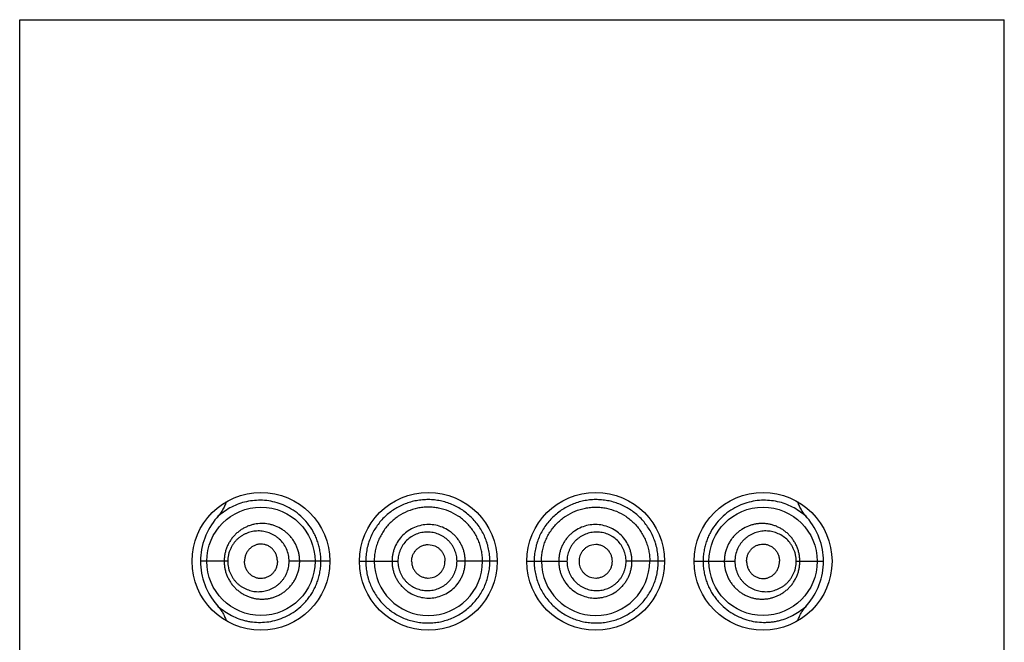
# Model space of a CAD drawing. Units: inches. Extents: x 0 to 11, y 0 to 8.5.
# Drawn here: x 6.4 to 6.6, y 6.8 to 6.9 of the extents above; entities that cross this region are included whole.
import ezdxf

# ---------------------------------------------------------------- set-up
doc = ezdxf.new("R2010")
doc.units = ezdxf.units.IN
doc.header["$LTSCALE"] = 0.605
doc.header["$MEASUREMENT"] = 0
doc.layers.get('0').update_dxf_attribs({"linetype": 'CONTINUOUS'})

msp = doc.modelspace()

# ---------------------------------------------------------------- linework, layer by layer
at = {"color": 7, "linetype": 'CONTINUOUS'}
for p, q in [((6.4314766533, 5.3859658324), (6.4314766533, 6.8734658324)), ((6.4314766533, 6.8734658324), (6.6064766533, 6.8734658324)), ((6.6064766533, 5.3859658324), (6.6064766533, 6.8734658324)), ((6.5040969408, 6.7801906132), (6.5047839117, 6.7801074527)), ((6.5338563658, 6.7801906132), (6.5331693949, 6.7801074527)), ((6.4684533163, 6.7772158324), (6.4636173923, 6.7772158324)), ((6.4866016533, 6.7772157487), (6.4793568746, 6.7772158324)), ((6.4918516533, 6.7772158324), (6.4987005207, 6.7772158324)), ((6.5163516533, 6.7772158323), (6.5092023561, 6.7772158324)), ((6.5216016533, 6.777215847), (6.5229076258, 6.7772158326)), ((6.5229076258, 6.7772158324), (6.5287509506, 6.7772158324)), ((6.5461016533, 6.7772158318), (6.539252786, 6.7772158324)), ((6.5513516533, 6.7772158775), (6.5529398333, 6.7772158324)), ((6.5529398334, 6.7772158324), (6.558596432, 6.7772158324)), ((6.5694999904, 6.7772158324), (6.5743359143, 6.7772158324)), ((6.5040969408, 6.7742410515), (6.5047839117, 6.7743242121)), ((6.5331693949, 6.7743242121), (6.5338563658, 6.7742410515))]:
    msp.add_line(p, q, dxfattribs=at)
for centre, radius in [((6.4743516533, 6.7772158324), 0.01225), ((6.5041016533, 6.7772158324), 0.01225), ((6.5338516533, 6.7772158324), 0.01225), ((6.5636016533, 6.7772158324), 0.01225), ((6.474351652, 6.7772157729), 0.0096249235), ((6.5636016546, 6.7772157729), 0.0096249235)]:
    msp.add_circle(centre, radius, dxfattribs=at)
for centre, radius, start, end in [((6.4754683412, 6.7772099572), 0.0118512183, 139.0847256982, 179.9715954073), ((6.5624853768, 6.7772100696), 0.0118507992, 0.0278621223, 40.9076577856), ((6.4754690862, 6.777221691), 0.011851886, 180.0283230329, 220.8927320211), ((6.5041191425, 6.7772164223), 0.009625138, 180.0035117501, 359.9964882576), ((6.5338341642, 6.7772164223), 0.009625138, 180.0035117402, 359.9964882521), ((6.5624842903, 6.7772216752), 0.0118518154, 319.1085558846, 359.9717535828)]:
    msp.add_arc(centre, radius, start, end, dxfattribs=at)
for points, knots in [([(6.4850134733, 6.7772158324), (6.4850134556, 6.7775284786), (6.4849862851, 6.7781534473), (6.4848646435, 6.7790819323), (6.4846640247, 6.7799926655), (6.4843876578, 6.7808772098), (6.4840398184, 6.7817280088), (6.4834914711, 6.7828008864), (6.4826585084, 6.784026532), (6.4814637617, 6.78528701), (6.4801315652, 6.7863113806), (6.478710791, 6.7870961751), (6.4772422496, 6.7876472648), (6.475758569, 6.7879765619), (6.4742846187, 6.7880968993), (6.4728392951, 6.7880221056), (6.4714367545, 6.7877628611), (6.4700886087, 6.7873269034), (6.4688047032, 6.7867188672), (6.4675959297, 6.7859389434), (6.4668598543, 6.7853110507), (6.4665109957, 6.78497031)], [0, 0, 0, 0, 0.0368104672, 0.0735428714, 0.1101211264, 0.1464709716, 0.1825212057, 0.2182054813, 0.2881946481, 0.3561410365, 0.4218440184, 0.4852703261, 0.5465475887, 0.6058932866, 0.6636356816, 0.7201385875, 0.7757991853, 0.8310908243, 0.8864966797, 0.9425843765, 1, 1, 1, 1]), ([(6.4681459022, 6.7877776103), (6.46811697, 6.7876441971), (6.4680412863, 6.7873810411), (6.4678879743, 6.7870006696), (6.4677043587, 6.7866340523), (6.4674972499, 6.7862803134), (6.467271521, 6.7859382179), (6.4669505006, 6.7854961231), (6.4666910977, 6.7851785336), (6.4665123919, 6.7849720239)], [0, 0, 0, 0, 0.1249678791, 0.2499592812, 0.3749640181, 0.4999743348, 0.624987625, 0.750001571, 1, 1, 1, 1]), ([(6.5150456809, 6.7772158324), (6.5150456772, 6.7775812855), (6.5150103123, 6.7783127737), (6.5148711099, 6.7792174887), (6.5147060167, 6.7799298681), (6.5145060833, 6.7806332401), (6.5141911381, 6.7814926176), (6.513710544, 6.7824798218), (6.5131336874, 6.7834137448), (6.5124671259, 6.7842853355), (6.5117174506, 6.7850856052), (6.5108921603, 6.785805888), (6.5100013594, 6.786440456), (6.5090547243, 6.7869837622), (6.5080619151, 6.7874302734), (6.5070332689, 6.787775492), (6.5059800306, 6.7880183827), (6.5049127695, 6.7881578228), (6.5038417019, 6.7881928271), (6.5027769901, 6.7881235527), (6.5017278937, 6.7879544358), (6.5007029701, 6.7876883444), (6.4997104466, 6.7873274633), (6.4987587233, 6.7868734565), (6.4978546183, 6.7863310739), (6.4970056011, 6.7857036553), (6.4962184785, 6.7849961215), (6.4954999441, 6.7842135401), (6.494857994, 6.7833604969), (6.4942994003, 6.7824437515), (6.4938296459, 6.7814713987), (6.4935205347, 6.7806218715), (6.4933229927, 6.7799241862), (6.4932000132, 6.7793923707), (6.4931035162, 6.7788540859), (6.4930116741, 6.7781295845), (6.4929852466, 6.7775811692), (6.4929852459, 6.7772158324)], [0, 0, 0, 0, 0.0317500579, 0.0634992788, 0.0793790131, 0.0952585347, 0.1270063007, 0.1587507179, 0.1904890096, 0.2222155614, 0.2539217657, 0.2855964961, 0.3172252835, 0.3487899152, 0.3802698036, 0.4116469712, 0.4429046422, 0.4740292018, 0.5050110514, 0.535858722, 0.5665820767, 0.597195499, 0.6277186857, 0.6581940083, 0.6886658168, 0.7191772732, 0.7497698777, 0.7804766395, 0.8113347419, 0.8423731995, 0.8735959847, 0.9050020947, 0.9207707105, 0.936573207, 0.9524050201, 0.9682600536, 1, 1, 1, 1]), ([(6.5137441531, 6.7772158324), (6.5137441531, 6.7775327133), (6.5137138099, 6.7781669658), (6.5135720862, 6.7791084921), (6.5133387927, 6.7800314984), (6.5130169472, 6.7809274187), (6.5126072019, 6.7817865645), (6.5121149977, 6.7826009052), (6.5115455319, 6.7833629126), (6.5106914381, 6.7842976469), (6.5094568901, 6.7852984577), (6.5077753398, 6.786186999), (6.5062566502, 6.7866367496), (6.505011729, 6.7868146658), (6.5040706444, 6.7868562149), (6.5031314394, 6.7868046323), (6.5018950142, 6.7866155009), (6.5003930931, 6.786157261), (6.4990110519, 6.7854125885), (6.4980067394, 6.7846685422), (6.4973089094, 6.7840391454), (6.4966754005, 6.783343076), (6.4961130466, 6.7825861417), (6.4956260399, 6.7817764903), (6.4952189966, 6.7809215674), (6.4948988982, 6.7800285316), (6.494665992, 6.7791073856), (6.4945242943, 6.7781666886), (6.4944941531, 6.7775326826), (6.4944941531, 6.7772158324)], [0, 0, 0, 0, 0.0314641952, 0.0629268362, 0.0943880274, 0.1258457494, 0.1572982609, 0.1887432381, 0.2201773079, 0.2515962641, 0.3142945044, 0.3768713123, 0.4392826559, 0.4704561029, 0.5015811757, 0.5326595121, 0.563698458, 0.6256218382, 0.6875175063, 0.7185282694, 0.749575696, 0.7806729234, 0.8118306568, 0.8430541084, 0.8743434542, 0.9056951358, 0.9370984555, 0.9685388518, 1, 1, 1, 1]), ([(6.5449680607, 6.7772158324), (6.5449680608, 6.7773986027), (6.5449593501, 6.7777641244), (6.5449186796, 6.77831079), (6.5448497979, 6.7788540903), (6.5447532654, 6.7793923436), (6.5446303037, 6.7799241711), (6.544432788, 6.7806218692), (6.5441236592, 6.781471395), (6.5436539065, 6.7824437467), (6.5430953148, 6.7833604945), (6.5424533664, 6.7842135393), (6.5417348272, 6.7849961172), (6.5409477092, 6.7857036549), (6.5400986936, 6.7863310731), (6.5391945781, 6.7868734444), (6.5382428631, 6.7873274759), (6.5372503386, 6.7876883563), (6.5362254087, 6.7879544126), (6.5351763201, 6.7881235649), (6.5341116034, 6.7881928313), (6.5330405381, 6.7881578076), (6.5319732728, 6.7880183893), (6.5309200293, 6.7877755048), (6.5298913912, 6.7874302708), (6.5288985898, 6.7869837515), (6.5279519465, 6.7864404593), (6.5270611393, 6.7858058971), (6.5262358583, 6.7850856044), (6.5254861913, 6.7842853294), (6.5248196154, 6.7834137509), (6.5242427555, 6.7824798277), (6.5237621942, 6.7814926085), (6.5234472164, 6.7806332439), (6.5232472696, 6.7799298757), (6.5230821863, 6.7792174929), (6.5229430629, 6.7783127705), (6.5229075996, 6.7775812856), (6.5229076258, 6.7772158324)], [0, 0, 0, 0, 0.0158786728, 0.0317497126, 0.0476042181, 0.0634355529, 0.0792381065, 0.0950069648, 0.1264126797, 0.1576351029, 0.1886733289, 0.2195311574, 0.2502375124, 0.2808299314, 0.3113410183, 0.3418122675, 0.3722879403, 0.4028107437, 0.4334231801, 0.4641468608, 0.4949941474, 0.5259753551, 0.5570999588, 0.5883574602, 0.6197340441, 0.651213479, 0.682777939, 0.714406457, 0.7460807712, 0.7777866237, 0.8095128977, 0.8412508433, 0.8729949388, 0.9047424377, 0.920621774, 0.9365013096, 0.9682502548, 1, 1, 1, 1]), ([(6.5242091536, 6.7772158324), (6.5242091536, 6.7775327133), (6.5242394968, 6.7781669658), (6.5243812204, 6.7791084921), (6.524614514, 6.7800314984), (6.5249363595, 6.7809274187), (6.5253461047, 6.7817865645), (6.525838309, 6.7826009052), (6.5264077747, 6.7833629126), (6.5272618685, 6.7842976469), (6.5284964166, 6.7852984577), (6.5301779669, 6.786186999), (6.5316966564, 6.7866367496), (6.5329415777, 6.7868146658), (6.5338826622, 6.7868562149), (6.5348218673, 6.7868046323), (6.5360582925, 6.7866155009), (6.5375602136, 6.786157261), (6.5389422547, 6.7854125885), (6.5399465672, 6.7846685422), (6.5406443972, 6.7840391454), (6.5412779062, 6.783343076), (6.5418402601, 6.7825861417), (6.5423272667, 6.7817764903), (6.5427343101, 6.7809215674), (6.5430544084, 6.7800285316), (6.5432873147, 6.7791073856), (6.5434290123, 6.7781666886), (6.5434591536, 6.7775326826), (6.5434591536, 6.7772158324)], [0, 0, 0, 0, 0.0314641952, 0.0629268362, 0.0943880274, 0.1258457494, 0.1572982609, 0.1887432381, 0.2201773079, 0.2515962641, 0.3142945044, 0.3768713123, 0.4392826559, 0.4704561029, 0.5015811757, 0.5326595121, 0.563698458, 0.6256218382, 0.6875175063, 0.7185282694, 0.749575696, 0.7806729234, 0.8118306568, 0.8430541084, 0.8743434542, 0.9056951358, 0.9370984555, 0.9685388518, 1, 1, 1, 1]), ([(6.5714423366, 6.7849702803), (6.5710934842, 6.7853110323), (6.5703573924, 6.7859389241), (6.5691486165, 6.7867188664), (6.567864708, 6.7873269059), (6.56651656, 6.7877628547), (6.565114026, 6.7880221084), (6.563668705, 6.7880969003), (6.5621947601, 6.787976555), (6.5607110926, 6.7876472811), (6.5592425652, 6.7870961675), (6.5578217831, 6.7863113987), (6.5564895683, 6.7852870308), (6.5552948238, 6.7840265385), (6.5544618406, 6.7828009007), (6.5539134889, 6.7817280136), (6.5535656425, 6.7808772162), (6.5532892878, 6.7799926685), (6.5530886682, 6.7790819363), (6.5529670313, 6.77815345), (6.5529398376, 6.7775284795), (6.5529398334, 6.7772158324)], [0, 0, 0, 0, 0.0574159501, 0.1135044638, 0.1689105396, 0.224201259, 0.279862351, 0.3363649294, 0.3941065115, 0.4534527359, 0.5147278324, 0.5781550228, 0.6438586135, 0.7118045114, 0.7817944661, 0.8174788524, 0.8535292136, 0.8898788051, 0.9264569946, 0.9631894785, 1, 1, 1, 1]), ([(6.5714420276, 6.7849706595), (6.5712632324, 6.7851772844), (6.5710036781, 6.7854950298), (6.5706824185, 6.7859373101), (6.5704565181, 6.7862795537), (6.5702492559, 6.7866334559), (6.5700655157, 6.7870002551), (6.5699121071, 6.7873808232), (6.5698363731, 6.7876441167), (6.5698074217, 6.7877776002)], [0, 0, 0, 0, 0.2499985748, 0.3750124492, 0.5000257103, 0.6250359842, 0.7500406121, 0.8750320316, 1, 1, 1, 1]), ([(6.4812415126, 6.7772158324), (6.4812415078, 6.7774450746), (6.4812180419, 6.7779036213), (6.4811131314, 6.7785833289), (6.4809399277, 6.7792473111), (6.4807010558, 6.7798880307), (6.4803999685, 6.7804985675), (6.480040809, 6.7810725527), (6.479628438, 6.7816043778), (6.4791683579, 6.782089338), (6.4786659158, 6.7825232619), (6.4779507003, 6.78302675), (6.477170614, 6.7834207276), (6.4763524118, 6.783694305), (6.4755211962, 6.783885657), (6.4744600402, 6.7839747753), (6.4734040076, 6.7838625837), (6.472585864, 6.7836560876), (6.4719883357, 6.7834436036), (6.4714117893, 6.7831749192), (6.4708606173, 6.7828514884), (6.4703394752, 6.782474814), (6.469853265, 6.7820466645), (6.4694069234, 6.781569454), (6.4690054089, 6.7810462374), (6.4686539437, 6.7804806505), (6.4683576017, 6.7798773322), (6.4681211523, 6.7792419644), (6.4679488438, 6.7785812656), (6.4678440656, 6.7779030913), (6.4678205847, 6.777445015), (6.4678205779, 6.7772158324)], [0, 0, 0, 0, 0.0326209902, 0.0652021557, 0.0977057386, 0.1300957707, 0.1623399724, 0.1944094819, 0.2262828043, 0.2579430199, 0.2893793576, 0.320587583, 0.3822545093, 0.4128185989, 0.443201822, 0.5034626366, 0.5633919454, 0.5933666202, 0.6233862806, 0.6534959487, 0.6837474463, 0.7141876225, 0.7448576954, 0.7757932785, 0.8070221335, 0.838557255, 0.8703949719, 0.9025122687, 0.9348648877, 0.967387482, 1, 1, 1, 1]), ([(6.5106685461, 6.7772158324), (6.510668546, 6.7774299887), (6.5106482203, 6.7778586239), (6.5105530978, 6.7784949826), (6.5103968012, 6.7791190416), (6.5101806512, 6.7797248919), (6.5099056398, 6.7803062044), (6.5095755657, 6.780857838), (6.5091931602, 6.7813742946), (6.508761667, 6.7818500797), (6.5082853117, 6.7822804706), (6.5075986666, 6.782788633), (6.5066533857, 6.7832950767), (6.5054237462, 6.78366564), (6.5041469851, 6.7837892132), (6.5028726288, 6.7836582259), (6.501647441, 6.7832860642), (6.5005190423, 6.7826795429), (6.4995286468, 6.7818646203), (6.4987163071, 6.7808696554), (6.4982095172, 6.7799238127), (6.4979220411, 6.7791182548), (6.4977658008, 6.7784946619), (6.4976706359, 6.7778585501), (6.4976502805, 6.7774299802), (6.4976502807, 6.7772158324)], [0, 0, 0, 0, 0.0314002078, 0.0627977312, 0.0941922579, 0.1255806348, 0.1569608471, 0.1883307426, 0.2196878423, 0.2510299635, 0.2823539476, 0.3136577971, 0.3761229491, 0.438489964, 0.5007645678, 0.5629671093, 0.6251359906, 0.68732369, 0.7495895638, 0.8119749409, 0.8744950171, 0.9058408277, 0.9372122632, 0.9686010391, 1, 1, 1, 1]), ([(6.540303026, 6.7772158324), (6.5403030249, 6.7774299801), (6.5402826721, 6.7778585501), (6.5401875038, 6.7784946614), (6.5400312667, 6.7791182546), (6.5397437897, 6.7799238124), (6.5392369976, 6.7808696529), (6.5384246665, 6.7818646269), (6.5374342527, 6.7826795309), (6.5363058782, 6.7832861005), (6.5350806767, 6.7836582397), (6.5338063233, 6.783789153), (6.5325295515, 6.7836656931), (6.5312999326, 6.7832950374), (6.5303546289, 6.7827886506), (6.5296679976, 6.7822804653), (6.5291916398, 6.7818500799), (6.5287601458, 6.7813742946), (6.5283777399, 6.7808578381), (6.5280476685, 6.7803062031), (6.5277726539, 6.7797248922), (6.5275565054, 6.7791190412), (6.5274002096, 6.7784949822), (6.5273050856, 6.7778586239), (6.5272847614, 6.7774299886), (6.5272847605, 6.7772158324)], [0, 0, 0, 0, 0.0313989524, 0.0627877166, 0.0941591449, 0.1255049352, 0.1880249957, 0.2504104211, 0.3126762031, 0.374864579, 0.4370332946, 0.4992349551, 0.5615105172, 0.6238769618, 0.6863423922, 0.7176460711, 0.7489700572, 0.780312204, 0.811669313, 0.8430391763, 0.8744193975, 0.9058077806, 0.9372022815, 0.968599803, 1, 1, 1, 1]), ([(6.5701327287, 6.7772158324), (6.5701327199, 6.7774450152), (6.5701092547, 6.7779030922), (6.5700044516, 6.7785812628), (6.5698321608, 6.7792419652), (6.569595701, 6.7798773301), (6.5692993642, 6.7804806498), (6.5689478942, 6.7810462345), (6.5685463823, 6.7815694555), (6.5681000385, 6.7820466704), (6.5676138423, 6.7824748301), (6.5670926854, 6.7828514732), (6.5665415121, 6.7831748939), (6.5659649652, 6.7834436279), (6.5653674641, 6.7836561032), (6.5647535198, 6.7838110267), (6.5641277142, 6.7839074281), (6.5634946944, 6.7839444955), (6.5628592199, 6.7839215703), (6.5622262466, 6.7838382696), (6.5616008349, 6.7836943248), (6.5607827102, 6.7834207218), (6.5600026173, 6.7830267357), (6.5592873967, 6.7825232639), (6.5587849497, 6.7820893386), (6.558324864, 6.7816043833), (6.557912508, 6.7810725465), (6.5575533328, 6.780498572), (6.5572522516, 6.7798880301), (6.5570133791, 6.7792473113), (6.5568401746, 6.778583329), (6.5567352647, 6.7779036212), (6.5567117985, 6.7774450745), (6.5567117941, 6.7772158324)], [0, 0, 0, 0, 0.0326081536, 0.0651262571, 0.0974746242, 0.1295875295, 0.1614209868, 0.1929517786, 0.2241765543, 0.2551082271, 0.2857745211, 0.3162093743, 0.346456521, 0.3765637965, 0.4065794995, 0.4365500041, 0.4665203918, 0.4965359781, 0.5266366098, 0.55685896, 0.5872381225, 0.6177972185, 0.679455074, 0.7106594261, 0.7420916897, 0.7737477158, 0.8056165082, 0.8376819058, 0.8699217345, 0.902307403, 0.934806625, 0.9673834096, 1, 1, 1, 1]), ([(6.4793568746, 6.7772158324), (6.4793568599, 6.7775926701), (6.4792769265, 6.7783456331), (6.4789257959, 6.7794159907), (6.4783699003, 6.7803771889), (6.4777625357, 6.7810593088), (6.4772126104, 6.7815171455), (6.4767751145, 6.7818140186), (6.4763158968, 6.7820651063), (6.4756838408, 6.7823365236), (6.4750213828, 6.7825163153), (6.4743487621, 6.7826015332), (6.4736769131, 6.7826245193), (6.4728385555, 6.7825381693), (6.472029094, 6.7823002418), (6.4714138823, 6.7820228248), (6.4709693835, 6.7817705745), (6.4705468126, 6.7814753214), (6.4701500173, 6.7811378476), (6.4697832945, 6.7807592459), (6.4694510266, 6.7803413287), (6.4691579947, 6.7798864733), (6.4689091531, 6.7793979878), (6.468709288, 6.7788803741), (6.4685627929, 6.7783393312), (6.4684734347, 6.777781873), (6.4684533245, 6.7774046622), (6.4684533163, 6.7772158324)], [0, 0, 0, 0, 0.0664108772, 0.1322690382, 0.1971320329, 0.2607329955, 0.2920670885, 0.3230693347, 0.3537580588, 0.3841576547, 0.4441556484, 0.4738985346, 0.5035095111, 0.5624776537, 0.6215553453, 0.6513112948, 0.6812699874, 0.7114897485, 0.742026093, 0.7729284324, 0.8042341752, 0.8359655811, 0.8681232761, 0.9006798629, 0.9335764548, 0.9667221382, 1, 1, 1, 1]), ([(6.5092023561, 6.7772158324), (6.5092023578, 6.7773878536), (6.5091858222, 6.7777321697), (6.5091076176, 6.7782430683), (6.5089795171, 6.7787436497), (6.508802669, 6.7792290295), (6.5085779128, 6.7796939173), (6.5083087658, 6.7801342201), (6.5079976098, 6.7805455748), (6.507531013, 6.7810487793), (6.5068585629, 6.7815863362), (6.5059458588, 6.7820646623), (6.5049591975, 6.7823549133), (6.5039375634, 6.782451088), (6.5030872483, 6.7823643476), (6.5024274083, 6.7822012337), (6.5019461459, 6.7820319323), (6.501483546, 6.7818164353), (6.5008975419, 6.7814704638), (6.500230296, 6.7809330366), (6.499571658, 6.7801423835), (6.4991582384, 6.7793876312), (6.4989232828, 6.7787427586), (6.4987952928, 6.7782427102), (6.498717075, 6.7777320839), (6.4987005194, 6.7773878439), (6.4987005207, 6.7772158324)], [0, 0, 0, 0, 0.0314626952, 0.0629214027, 0.0943748698, 0.1258179958, 0.1572480259, 0.1886614027, 0.2200539876, 0.2514219542, 0.3139976994, 0.3764413698, 0.4387408153, 0.5009071556, 0.5629774452, 0.5940284859, 0.6250777967, 0.6561359844, 0.6872134226, 0.7493886948, 0.8117399063, 0.8742891481, 0.9056721564, 0.9370929221, 0.968539066, 1, 1, 1, 1]), ([(6.539252786, 6.7772158324), (6.5392527872, 6.7773878439), (6.5392362338, 6.777732084), (6.5391580089, 6.7782427088), (6.539030027, 6.7787427588), (6.5387950663, 6.77938763), (6.5383816445, 6.7801423779), (6.537723027, 6.7809330506), (6.5370557505, 6.7814704454), (6.5364697687, 6.7818164351), (6.5360071997, 6.7820320385), (6.5355259074, 6.782201135), (6.5350307362, 6.7823236576), (6.5345260247, 6.7823991474), (6.5338464321, 6.7824348194), (6.5329939113, 6.7823550667), (6.5320076497, 6.7820646549), (6.5312466829, 6.7816658857), (6.5306919469, 6.7812643803), (6.5303060944, 6.7809234238), (6.5299556654, 6.7805455657), (6.529644546, 6.7801342222), (6.5293753967, 6.7796939126), (6.5291506302, 6.779229032), (6.5289737933, 6.7787436475), (6.5288456888, 6.778243068), (6.5287674835, 6.7777321693), (6.528750949, 6.7773878535), (6.5287509506, 6.7772158324)], [0, 0, 0, 0, 0.0314563644, 0.0628979226, 0.0943141276, 0.125692561, 0.1882327039, 0.2505748632, 0.3127411187, 0.3438140703, 0.374867702, 0.4059125103, 0.4369590586, 0.4680161196, 0.4990911974, 0.5612488626, 0.6235389135, 0.6859736645, 0.7172788865, 0.7486146271, 0.77997801, 0.8113660461, 0.8427748603, 0.8742003034, 0.9056388619, 0.937087759, 0.9685418841, 1, 1, 1, 1]), ([(6.5694999904, 6.7772158324), (6.5694999804, 6.7774046631), (6.5694799093, 6.7777818779), (6.5693904935, 6.7783393283), (6.5692440168, 6.7788803774), (6.5690441608, 6.7793979844), (6.5687952761, 6.7798864963), (6.5684075017, 6.7804884984), (6.5678250514, 6.7811523302), (6.567000475, 6.7817885619), (6.5660876006, 6.7822523173), (6.5651147126, 6.7825381427), (6.5641083135, 6.782641871), (6.5632650343, 6.7825743184), (6.5626030749, 6.7824273836), (6.5621137807, 6.7822696004), (6.5616374254, 6.78206501), (6.5611782264, 6.7818139616), (6.5607407207, 6.7815171573), (6.5603300863, 6.7811753024), (6.5599512704, 6.780790409), (6.5596092647, 6.7803651866), (6.5593090244, 6.7799029827), (6.5589703191, 6.7792412669), (6.5586762859, 6.7783455149), (6.5585964497, 6.7775926715), (6.558596432, 6.7772158324)], [0, 0, 0, 0, 0.0332792605, 0.0664261987, 0.0993240297, 0.1318819185, 0.1640407803, 0.1957734303, 0.2579096804, 0.3185992269, 0.3782523501, 0.4373322108, 0.4963027176, 0.5555962564, 0.5855185434, 0.6156620572, 0.6460632851, 0.676753129, 0.7077563801, 0.7390915207, 0.7707658753, 0.8027749664, 0.8351036825, 0.8677255116, 0.9335863808, 1, 1, 1, 1]), ([(6.4772800122, 6.7772158324), (6.4772800122, 6.7774228909), (6.4772489333, 6.7777341136), (6.4771495089, 6.7781351276), (6.4770134958, 6.778520368), (6.4768223324, 6.7788806219), (6.476584315, 6.779203919), (6.4763856921, 6.7794245619), (6.4761682428, 6.7796218964), (6.475934782, 6.7797947578), (6.4756879932, 6.7799423671), (6.4753462407, 6.780103974), (6.4748967096, 6.7802415552), (6.4744310825, 6.7802881085), (6.4740611716, 6.7802677638), (6.4736948034, 6.7802102042), (6.4732472642, 6.7800692532), (6.4727483082, 6.7797964396), (6.4723035376, 6.7794247059), (6.4719325653, 6.7789628258), (6.471698936, 6.778517823), (6.4715648393, 6.7781341346), (6.471466471, 6.7777336612), (6.4714356166, 6.777422791), (6.4714356166, 6.7772158324)], [0, 0, 0, 0, 0.0661589996, 0.0991105586, 0.1318688724, 0.1965212142, 0.2284250037, 0.2599914616, 0.2912106366, 0.3220923717, 0.3526589072, 0.382940087, 0.4427249318, 0.5018707099, 0.5313819979, 0.5609112631, 0.620196034, 0.6802576042, 0.741497351, 0.8041926728, 0.8683716415, 0.9009956005, 0.9338729185, 1, 1, 1, 1]), ([(6.5011423334, 6.7772158324), (6.5011423334, 6.777410709), (6.5011827751, 6.7778012744), (6.5013548173, 6.778362524), (6.5015835494, 6.7787949656), (6.5018131285, 6.7791086687), (6.5020721014, 6.779397258), (6.5024487464, 6.7797050539), (6.5028772537, 6.7799335464), (6.5032404645, 6.7800647707), (6.5035211827, 6.7801365632), (6.5038075251, 6.78018058), (6.504000509, 6.7801905942), (6.5040969408, 6.7801906132)], [0, 0, 0, 0, 0.1257694463, 0.2513996921, 0.376762907, 0.4393930649, 0.5019353627, 0.6266197832, 0.7510731432, 0.8133163107, 0.8755418447, 0.9377648234, 1, 1, 1, 1]), ([(6.5047839117, 6.7801074527), (6.5049436614, 6.780068665), (6.5052576507, 6.7799646235), (6.5056973299, 6.7797350589), (6.5060283337, 6.7794856444), (6.5062643487, 6.7792539776), (6.5064794691, 6.7790020792), (6.5067073364, 6.7786540391), (6.5069092181, 6.7781975097), (6.5070349638, 6.7777140696), (6.5070641919, 6.7773817172), (6.5070641919, 6.7772158324)], [0, 0, 0, 0, 0.1243208534, 0.2488516334, 0.3735957448, 0.4361066552, 0.4986709398, 0.6238299041, 0.7491409515, 0.8745495819, 1, 1, 1, 1]), ([(6.5331693949, 6.7801074527), (6.5330096452, 6.780068665), (6.532695656, 6.7799646235), (6.5322559768, 6.7797350589), (6.5319249729, 6.7794856444), (6.531688958, 6.7792539776), (6.5314738375, 6.7790020792), (6.5312459702, 6.7786540391), (6.5310440886, 6.7781975097), (6.5309183429, 6.7777140696), (6.5308891147, 6.7773817172), (6.5308891147, 6.7772158324)], [0, 0, 0, 0, 0.1243208534, 0.2488516334, 0.3735957448, 0.4361066552, 0.4986709398, 0.6238299041, 0.7491409515, 0.8745495819, 1, 1, 1, 1]), ([(6.5368109732, 6.7772158324), (6.5368109732, 6.777410709), (6.5367705316, 6.7778012744), (6.5365984894, 6.778362524), (6.5363697572, 6.7787949656), (6.5361401782, 6.7791086687), (6.5358812052, 6.779397258), (6.5355045603, 6.7797050539), (6.5350760529, 6.7799335464), (6.5347128422, 6.7800647707), (6.5344321239, 6.7801365632), (6.5341457816, 6.78018058), (6.5339527977, 6.7801905942), (6.5338563658, 6.7801906132)], [0, 0, 0, 0, 0.1257694463, 0.2513996921, 0.376762907, 0.4393930649, 0.5019353627, 0.6266197832, 0.7510731432, 0.8133163107, 0.8755418447, 0.9377648234, 1, 1, 1, 1]), ([(6.5606732944, 6.7772158324), (6.5606732944, 6.7774228909), (6.5607043734, 6.7777341136), (6.5608037978, 6.7781351276), (6.5609398109, 6.778520368), (6.5611309743, 6.7788806219), (6.5613689916, 6.779203919), (6.5615676146, 6.7794245619), (6.5617850638, 6.7796218964), (6.5620185247, 6.7797947578), (6.5622653135, 6.7799423671), (6.5626070659, 6.780103974), (6.5630565971, 6.7802415552), (6.5635222242, 6.7802881085), (6.5638921351, 6.7802677638), (6.5642585033, 6.7802102042), (6.5647060425, 6.7800692532), (6.5652049984, 6.7797964396), (6.5656497691, 6.7794247059), (6.5660207413, 6.7789628258), (6.5662543706, 6.778517823), (6.5663884673, 6.7781341346), (6.5664868356, 6.7777336612), (6.5665176901, 6.777422791), (6.5665176901, 6.7772158324)], [0, 0, 0, 0, 0.0661589996, 0.0991105586, 0.1318688724, 0.1965212142, 0.2284250037, 0.2599914616, 0.2912106366, 0.3220923717, 0.3526589072, 0.382940087, 0.4427249318, 0.5018707099, 0.5313819979, 0.5609112631, 0.620196034, 0.6802576042, 0.741497351, 0.8041926728, 0.8683716415, 0.9009956005, 0.9338729185, 1, 1, 1, 1]), ([(6.4665110269, 6.7694609869), (6.4668598825, 6.7691202959), (6.4675961647, 6.7684927194), (6.468804885, 6.7677126813), (6.4700886891, 6.7671046835), (6.4712110304, 6.7667417043), (6.4721323937, 6.7665402219), (6.4730751531, 6.7663974579), (6.4742848007, 6.766334666), (6.4757586333, 6.7664552092), (6.477242306, 6.7667844114), (6.4787108447, 6.7673355867), (6.4801315055, 6.768120246), (6.4812326943, 6.7689670963), (6.4820470183, 6.7697599783), (6.4826227121, 6.7704175952), (6.4831512022, 6.77112999), (6.4836257599, 6.7718936074), (6.4840398547, 6.7727037206), (6.4843876639, 6.7735544717), (6.4846640238, 6.7744390227), (6.4848646404, 6.7753497438), (6.4849862762, 6.7762782232), (6.4850134681, 6.776903188), (6.4850134733, 6.7772158324)], [0, 0, 0, 0, 0.0574037286, 0.1134837315, 0.1688883806, 0.2241640977, 0.2519278423, 0.2798489472, 0.336345649, 0.3940757102, 0.453415943, 0.5146828917, 0.5781003548, 0.643794723, 0.6775160294, 0.7117853985, 0.7465696958, 0.7818247125, 0.817504232, 0.8535495601, 0.8898940838, 0.9264672176, 0.9631945934, 1, 1, 1, 1]), ([(6.4678205779, 6.7772158324), (6.4678205875, 6.7769866498), (6.4678440686, 6.7765285751), (6.4679488571, 6.775850405), (6.46812115, 6.7751897045), (6.4683576087, 6.7745543383), (6.4686539412, 6.7739510145), (6.469005406, 6.7733854297), (6.4694069193, 6.772862211), (6.469853271, 6.7723850126), (6.4703394735, 6.7719568635), (6.4708605489, 6.7715801056), (6.4714116813, 6.7712565611), (6.4719882963, 6.7709879069), (6.47258587, 6.7707756575), (6.4731998055, 6.77062087), (6.4738255644, 6.770524399), (6.4744585757, 6.770487128), (6.4750940651, 6.7705100928), (6.4757270343, 6.770593487), (6.4763523496, 6.7707374369), (6.4769645509, 6.7709419487), (6.4775580823, 6.7712061643), (6.4781272567, 6.771528802), (6.4786659041, 6.771908494), (6.4791679694, 6.7723426932), (6.4796281786, 6.7728274887), (6.4800408469, 6.7733590737), (6.4804000277, 6.7739330669), (6.4807010148, 6.7745436547), (6.4809399327, 6.7751843527), (6.4811131386, 6.7758483358), (6.4812180354, 6.7765280444), (6.4812415087, 6.7769865903), (6.4812415126, 6.7772158324)], [0, 0, 0, 0, 0.0326058079, 0.0651214694, 0.0974674095, 0.1295780487, 0.161409531, 0.1929380577, 0.2241599794, 0.2550899535, 0.2857531274, 0.3161864057, 0.3464324937, 0.3765391662, 0.4065530596, 0.4365185085, 0.4664842548, 0.496499175, 0.5265986368, 0.5568184684, 0.5871936449, 0.6177497774, 0.6485057265, 0.679480917, 0.7106837536, 0.7421115721, 0.7737631567, 0.8056298133, 0.8376936609, 0.8699311372, 0.9023143843, 0.9348112946, 0.9673857325, 1, 1, 1, 1]), ([(6.4684533163, 6.7772158324), (6.468453327, 6.7770270027), (6.4684734395, 6.7766497915), (6.4685628253, 6.77609234), (6.4687092715, 6.7755512831), (6.46890921, 6.7750336977), (6.4691579854, 6.7745451804), (6.4694510428, 6.7740903379), (6.4697832915, 6.7736724073), (6.4701500578, 6.7732938461), (6.4705468184, 6.7729563314), (6.4709693264, 6.7726609762), (6.4714138165, 6.7724086938), (6.4720290409, 6.7721313373), (6.4728386798, 6.7718936658), (6.473845047, 6.771789857), (6.4748590518, 6.7718711354), (6.4758520421, 6.7721405499), (6.4766328222, 6.772520496), (6.4772124411, 6.7729145678), (6.4776229512, 6.7732566412), (6.4780017789, 6.7736414928), (6.4783440394, 6.7740664956), (6.4786443595, 6.7745286477), (6.4789829475, 6.7751904205), (6.4792770384, 6.7760861428), (6.4793568634, 6.7768389942), (6.4793568746, 6.7772158324)], [0, 0, 0, 0, 0.0332766917, 0.0664211914, 0.0993167515, 0.1318719354, 0.1640288531, 0.1957590786, 0.2270637792, 0.2579648071, 0.2885004827, 0.3187198632, 0.348677695, 0.3784323223, 0.4375072468, 0.4964734898, 0.5557626506, 0.6157581533, 0.6767750987, 0.7077780229, 0.7391123962, 0.7707843461, 0.8027897418, 0.8351154279, 0.8677351262, 0.9335913175, 1, 1, 1, 1]), ([(6.4772800122, 6.7772158324), (6.4772800122, 6.7770087739), (6.4772489333, 6.7766975512), (6.4771495089, 6.7762965371), (6.4770134958, 6.7759112968), (6.4768223324, 6.7755510429), (6.476584315, 6.7752277457), (6.4763856921, 6.7750071029), (6.4761682428, 6.7748097684), (6.475934782, 6.774636907), (6.4756879932, 6.7744892976), (6.4753462407, 6.7743276908), (6.4748967096, 6.7741901096), (6.4744310825, 6.7741435563), (6.4740611716, 6.774163901), (6.4736948034, 6.7742214606), (6.4732472642, 6.7743624116), (6.4727483082, 6.7746352252), (6.4723035376, 6.7750069589), (6.4719325653, 6.7754688389), (6.471698936, 6.7759138417), (6.4715648393, 6.7762975302), (6.471466471, 6.7766980035), (6.4714356166, 6.7770088738), (6.4714356166, 6.7772158324)], [0, 0, 0, 0, 0.0661589996, 0.0991105586, 0.1318688724, 0.1965212142, 0.2284250037, 0.2599914616, 0.2912106366, 0.3220923717, 0.3526589072, 0.382940087, 0.4427249318, 0.5018707099, 0.5313819979, 0.5609112631, 0.620196034, 0.6802576042, 0.741497351, 0.8041926728, 0.8683716415, 0.9009956005, 0.9338729185, 1, 1, 1, 1]), ([(6.4929852459, 6.7772158324), (6.4929852559, 6.7768504994), (6.4930203694, 6.7761199719), (6.4931591278, 6.7752170689), (6.4933229658, 6.7745075046), (6.4935203724, 6.7738097145), (6.4939517622, 6.7726253509), (6.494642755, 6.7713579487), (6.4955000447, 6.7702183676), (6.4962184604, 6.7694356163), (6.4970065173, 6.7687292865), (6.4978557499, 6.7681022408), (6.4987593277, 6.7675585633), (6.5000277342, 6.7669514887), (6.5013817611, 6.7665317811), (6.5027768905, 6.7663074848), (6.5038416966, 6.7662388048), (6.5049126676, 6.7662743166), (6.5059799158, 6.7664137756), (6.5070331733, 6.7666565497), (6.5080618411, 6.767001676), (6.5090546488, 6.7674481528), (6.5100013718, 6.7679912787), (6.510892254, 6.7686257181), (6.5117175123, 6.7693460253), (6.5124669725, 6.7701464763), (6.5131333896, 6.7710181556), (6.5137102737, 6.7719520262), (6.514191113, 6.7729391412), (6.5145692719, 6.773970072), (6.5148433494, 6.7750334297), (6.5150098438, 6.7761188947), (6.5150457021, 6.7768503836), (6.5150456809, 6.7772158324)], [0, 0, 0, 0, 0.0317452149, 0.0634264119, 0.0792321183, 0.0950037656, 0.1264141593, 0.1886108517, 0.2194768325, 0.2501844549, 0.2807746825, 0.3112946531, 0.3417795967, 0.3722623411, 0.433338079, 0.4640648608, 0.494915287, 0.5259018128, 0.557032111, 0.5882952505, 0.6196773138, 0.6511623652, 0.682732454, 0.7143664356, 0.7460461171, 0.7777574273, 0.8094892341, 0.8412327883, 0.8729825057, 0.9047355304, 0.9364901417, 0.9682447278, 1, 1, 1, 1]), ([(6.4976502807, 6.7772158324), (6.4976502818, 6.7770016843), (6.4976706314, 6.7765731163), (6.4977658073, 6.7759369936), (6.4979220509, 6.7753134442), (6.4981380003, 6.7747084717), (6.498412444, 6.774128383), (6.4987414042, 6.7735781977), (6.4991221735, 6.7730633342), (6.4995514598, 6.7725890877), (6.500025122, 6.7721600158), (6.5007075846, 6.7716527284), (6.501647536, 6.771145467), (6.5028722551, 6.7707717769), (6.5041469967, 6.7706424831), (6.5054233832, 6.7707675788), (6.5066535065, 6.7711366397), (6.5077883909, 6.7717424059), (6.5087843544, 6.7725589858), (6.5094649327, 6.7733913436), (6.5099053019, 6.7741255568), (6.5101807214, 6.7747067552), (6.5103968339, 6.7753126114), (6.5105530964, 6.7759366811), (6.5106481963, 6.7765730416), (6.5106685428, 6.777001676), (6.5106685461, 6.7772158324)], [0, 0, 0, 0, 0.0313966943, 0.0627831714, 0.0941523183, 0.1254958864, 0.1568084777, 0.1880873515, 0.2193314302, 0.2505417042, 0.281720863, 0.3128744519, 0.3750606088, 0.4372263777, 0.4994229055, 0.5616929072, 0.6240558387, 0.6865166571, 0.7490636059, 0.811682952, 0.8430506536, 0.8744285356, 0.9058146074, 0.9372068209, 0.9686020822, 1, 1, 1, 1]), ([(6.4987005207, 6.7772158324), (6.4987005195, 6.7770438206), (6.4987170744, 6.776699582), (6.498795303, 6.7761889474), (6.4989232941, 6.7756889328), (6.4990998333, 6.7752045175), (6.4993238609, 6.7747409727), (6.4995916626, 6.7743022348), (6.4999008877, 6.7738926366), (6.5002486996, 6.7735163484), (6.5006315389, 6.7731768147), (6.5011816498, 6.7727762305), (6.5019365201, 6.7723763832), (6.5027547131, 6.7721317682), (6.5034270786, 6.7720317039), (6.5041068187, 6.7719969856), (6.5049589508, 6.772078119), (6.5057813102, 6.7723190005), (6.5064020145, 6.7726050393), (6.5069930219, 6.772950902), (6.5075312885, 6.7733824876), (6.5079968181, 6.7738865354), (6.5083078592, 6.7742979596), (6.5085776013, 6.7747378833), (6.5088027302, 6.7752026122), (6.5089795377, 6.7756880109), (6.5091076353, 6.7761885927), (6.5091857879, 6.7766994987), (6.5092023541, 6.7770438118), (6.5092023561, 6.7772158324)], [0, 0, 0, 0, 0.0314538303, 0.0628928618, 0.0943065156, 0.1256825744, 0.1570133221, 0.188294793, 0.21952487, 0.2507050003, 0.2818404998, 0.3129395545, 0.3749903269, 0.437004477, 0.4680587565, 0.4991311565, 0.5612855033, 0.6235718704, 0.6548052283, 0.6860741653, 0.7486344356, 0.7799957985, 0.8113817516, 0.842788006, 0.8742105636, 0.9056465914, 0.9370929043, 0.9685445702, 1, 1, 1, 1]), ([(6.5011423334, 6.7772158324), (6.5011423334, 6.7770209558), (6.5011827751, 6.7766303904), (6.5013548173, 6.7760691408), (6.5015835494, 6.7756366992), (6.5018131285, 6.7753229961), (6.5020721014, 6.7750344068), (6.5024487464, 6.7747266108), (6.5028772537, 6.7744981184), (6.5032404645, 6.774366894), (6.5035211827, 6.7742951016), (6.5038075251, 6.7742510847), (6.504000509, 6.7742410705), (6.5040969408, 6.7742410515)], [0, 0, 0, 0, 0.1257694463, 0.2513996921, 0.376762907, 0.4393930649, 0.5019353627, 0.6266197832, 0.7510731432, 0.8133163107, 0.8755418447, 0.9377648234, 1, 1, 1, 1]), ([(6.5047839117, 6.7743242121), (6.5049436614, 6.7743629997), (6.5052576507, 6.7744670413), (6.5056973299, 6.7746966059), (6.5060283337, 6.7749460203), (6.5062643487, 6.7751776872), (6.5064794691, 6.7754295856), (6.5067073364, 6.7757776257), (6.5069092181, 6.7762341551), (6.5070349638, 6.7767175952), (6.5070641919, 6.7770499476), (6.5070641919, 6.7772158324)], [0, 0, 0, 0, 0.1243208534, 0.2488516334, 0.3735957448, 0.4361066552, 0.4986709398, 0.6238299041, 0.7491409515, 0.8745495819, 1, 1, 1, 1]), ([(6.5229076258, 6.7772158324), (6.5229076262, 6.7768503838), (6.5229434047, 6.7761188919), (6.5231099779, 6.7750334343), (6.5233840482, 6.7739700793), (6.5237621716, 6.7729391333), (6.5242430366, 6.7719520299), (6.5248199226, 6.7710181621), (6.5254863267, 6.7701464733), (6.5262357843, 6.7693460162), (6.5270610628, 6.7686257303), (6.5279519363, 6.7679912804), (6.5288986539, 6.7674481453), (6.5298914662, 6.7670016758), (6.5309201382, 6.7666565551), (6.531973395, 6.7664137817), (6.53304064, 6.7662743134), (6.5341116079, 6.7662388042), (6.5351764145, 6.7663074769), (6.536571551, 6.7665317797), (6.5379255728, 6.7669515089), (6.5391939773, 6.7675585657), (6.5400975645, 6.7681022143), (6.5409467949, 6.7687292828), (6.5417348255, 6.7694356484), (6.5424532788, 6.7702183632), (6.5433105403, 6.7713579454), (6.544001592, 6.7726253248), (6.5444329105, 6.7738097174), (6.5446303352, 6.7745075017), (6.544794224, 6.7752170536), (6.5449328725, 6.7761199731), (6.5449680608, 6.7768504999), (6.5449680608, 6.7772158324)], [0, 0, 0, 0, 0.0317552563, 0.0635098135, 0.0952644969, 0.127017468, 0.1587671856, 0.1905107724, 0.2222425385, 0.2539538342, 0.2856336867, 0.3172676234, 0.3488375919, 0.3803227226, 0.4117049038, 0.4429680336, 0.4740981762, 0.5050846864, 0.5359349952, 0.5666619194, 0.627738234, 0.6582204553, 0.6887046345, 0.7192252512, 0.7498164157, 0.7805230254, 0.8113889568, 0.8735853283, 0.9049964867, 0.9207678451, 0.9365731492, 0.9682548332, 1, 1, 1, 1]), ([(6.5272847605, 6.7772158324), (6.5272847601, 6.7770016759), (6.5273051117, 6.7765730413), (6.5274002105, 6.7759366808), (6.5275564711, 6.7753126104), (6.5277725906, 6.774706756), (6.5280479976, 6.7741255558), (6.5284883959, 6.7733913361), (6.5291687955, 6.7725590518), (6.5299998301, 6.7718778967), (6.5307329282, 6.7714391672), (6.5315046138, 6.7710753208), (6.5325299039, 6.7707674483), (6.5335945555, 6.770663373), (6.5344441455, 6.7707071146), (6.535284538, 6.7708339685), (6.5363059361, 6.7711454805), (6.5372456981, 6.7716527323), (6.5379281925, 6.7721600123), (6.5384018418, 6.7725890915), (6.538831139, 6.7730633309), (6.5392118938, 6.7735782032), (6.5395408755, 6.7741283768), (6.5398152955, 6.7747084767), (6.5400312604, 6.7753134432), (6.540187498, 6.7759369942), (6.5402826756, 6.7765731163), (6.5403030242, 6.7770016844), (6.540303026, 6.7772158324)], [0, 0, 0, 0, 0.031393164, 0.0627836603, 0.0941711341, 0.1255524233, 0.1569255323, 0.1882884855, 0.2508982982, 0.3134358217, 0.3447111727, 0.3759635719, 0.4383167126, 0.5005777219, 0.5317155704, 0.5628398458, 0.6249964441, 0.6871731155, 0.7183218711, 0.7494964148, 0.7807018733, 0.8119412641, 0.8432152813, 0.8745232724, 0.9058619812, 0.9372263709, 0.968608083, 1, 1, 1, 1]), ([(6.5287509506, 6.7772158324), (6.528750949, 6.7770438109), (6.528767514, 6.7766994958), (6.5288456867, 6.7761885941), (6.5289737505, 6.7756880007), (6.5291505913, 6.7752026236), (6.5293757198, 6.7747378561), (6.5297349134, 6.7741519889), (6.5302877449, 6.7734898833), (6.5309602494, 6.7729509844), (6.5315512846, 6.7726049961), (6.5321720254, 6.7723190883), (6.5329943358, 6.7720780322), (6.5338465099, 6.7719970655), (6.5345262012, 6.7720316842), (6.5350309788, 6.7721068181), (6.5355260844, 6.7722296904), (6.5360071148, 6.772399609), (6.5364692676, 6.772616009), (6.5369086729, 6.7728760305), (6.5373217959, 6.7731768344), (6.5377045866, 6.7735163605), (6.5380524445, 6.7738926216), (6.5383616233, 6.7743022508), (6.5386294637, 6.7747409652), (6.538853462, 6.7752045248), (6.5390300185, 6.7756889326), (6.5391580024, 6.7761889492), (6.5392362337, 6.7766995827), (6.5392527862, 6.777043821), (6.539252786, 6.7772158324)], [0, 0, 0, 0, 0.0314534401, 0.0629029147, 0.0943471018, 0.1257809334, 0.1572013733, 0.1886054465, 0.2512725918, 0.3138285902, 0.3450953916, 0.3763265836, 0.4386086845, 0.5007587328, 0.5318290034, 0.5628811312, 0.5939228949, 0.6249634302, 0.6560131249, 0.6870820845, 0.7181789943, 0.7493123658, 0.7804903015, 0.8117182446, 0.8429975332, 0.8743262065, 0.9057000311, 0.9371115325, 0.9685483962, 1, 1, 1, 1]), ([(6.5308891147, 6.7772158324), (6.5308891147, 6.7770499476), (6.5309183429, 6.7767175952), (6.5310440886, 6.7762341551), (6.5312459702, 6.7757776257), (6.5314738375, 6.7754295856), (6.531688958, 6.7751776872), (6.5319249729, 6.7749460203), (6.5322559768, 6.7746966059), (6.532695656, 6.7744670413), (6.5330096452, 6.7743629997), (6.5331693949, 6.7743242121)], [0, 0, 0, 0, 0.1254504181, 0.2508590485, 0.3761700959, 0.5013290602, 0.5638933448, 0.6264042552, 0.7511483666, 0.8756791466, 1, 1, 1, 1]), ([(6.5338563658, 6.7742410515), (6.5339527977, 6.7742410705), (6.5341457816, 6.7742510847), (6.5344321239, 6.7742951016), (6.5347128422, 6.774366894), (6.5350760529, 6.7744981184), (6.5355045603, 6.7747266108), (6.5358812052, 6.7750344068), (6.5361401782, 6.7753229961), (6.5363697572, 6.7756366992), (6.5365984894, 6.7760691408), (6.5367705316, 6.7766303904), (6.5368109732, 6.7770209558), (6.5368109732, 6.7772158324)], [0, 0, 0, 0, 0.0622351766, 0.1244581553, 0.1866836893, 0.2489268568, 0.3733802168, 0.4980646373, 0.5606069351, 0.623237093, 0.7486003079, 0.8742305537, 1, 1, 1, 1]), ([(6.5529398333, 6.7772158324), (6.5529398491, 6.7769031885), (6.5529670228, 6.7762782248), (6.553088662, 6.7753497457), (6.553289278, 6.7744390227), (6.5535656508, 6.7735544741), (6.5539134546, 6.7727037219), (6.5543275449, 6.7718936129), (6.5548020936, 6.7711299997), (6.5553305746, 6.7704175952), (6.5559062835, 6.7697599982), (6.5567205835, 6.7689670909), (6.5578217767, 6.7681202692), (6.5592424214, 6.7673355657), (6.5607110096, 6.7667844424), (6.5621945621, 6.7664551675), (6.5634301716, 6.7663542323), (6.5644011512, 6.7663726635), (6.5651164521, 6.7664335496), (6.5658209472, 6.7665402411), (6.5667422993, 6.7667417137), (6.5678646364, 6.7671047066), (6.5691484551, 6.7677126911), (6.5703571513, 6.7684927528), (6.5710934349, 6.7691203241), (6.5714422854, 6.7694609934)], [0, 0, 0, 0, 0.0368042047, 0.0735303566, 0.1101023989, 0.1464460423, 0.1824901285, 0.2181683356, 0.2534218706, 0.2882047399, 0.3224739713, 0.3561930908, 0.4218857292, 0.4853001253, 0.546567778, 0.6059039242, 0.663635271, 0.6920265839, 0.7201591791, 0.748081493, 0.77584371, 0.83111807, 0.8865197413, 0.9426002799, 1, 1, 1, 1]), ([(6.556711794, 6.7772158324), (6.5567118034, 6.7769865904), (6.5567352677, 6.7765280443), (6.55684017, 6.7758483365), (6.5570133697, 6.7751843518), (6.5572522933, 6.7745436545), (6.5575532889, 6.7739330724), (6.5579124542, 6.7733590714), (6.5583251223, 6.7728274885), (6.5587853295, 6.7723426924), (6.5592873958, 6.7719084826), (6.5598260706, 6.7715288192), (6.5603952387, 6.7712061733), (6.560988753, 6.7709419452), (6.5616009431, 6.7707374177), (6.5622262661, 6.7705934805), (6.5628592447, 6.7705101003), (6.5634947376, 6.7704871337), (6.5641277485, 6.7705244034), (6.5647535042, 6.7706208758), (6.5653674403, 6.7707756559), (6.5659650156, 6.7709879083), (6.5665416279, 6.7712565745), (6.5670927594, 6.7715801152), (6.5676138456, 6.7719568587), (6.5681000281, 6.7723850257), (6.5685463988, 6.7728622082), (6.5689478997, 6.7733854348), (6.5692993653, 6.773951017), (6.5695957063, 6.7745543349), (6.5698321601, 6.7751897016), (6.5700044527, 6.7758504033), (6.5701092357, 6.7765285749), (6.5701327199, 6.7769866498), (6.5701327287, 6.7772158324)], [0, 0, 0, 0, 0.032614261, 0.065188707, 0.0976855841, 0.1300688807, 0.1623064401, 0.1943700634, 0.2262366652, 0.2578881888, 0.2893160885, 0.3205198374, 0.3514948678, 0.3822500571, 0.4128056079, 0.4431812647, 0.4734017256, 0.5035012168, 0.5335160437, 0.5634817517, 0.593446943, 0.6234609591, 0.6535680665, 0.6838139672, 0.7142467601, 0.7449105089, 0.7758399746, 0.8070621064, 0.8385906117, 0.8704217841, 0.902532492, 0.934878469, 0.9673941909, 1, 1, 1, 1]), ([(6.558596432, 6.7772158324), (6.5585964441, 6.777026944), (6.5586165112, 6.7766492758), (6.558706068, 6.7760903557), (6.5588534537, 6.7755462151), (6.5590556639, 6.7750236504), (6.5593089992, 6.7745286451), (6.5596093519, 6.7740665697), (6.5599514868, 6.7736414509), (6.5603303293, 6.7732565979), (6.5607407644, 6.7729144869), (6.5611781151, 6.7726174316), (6.561637332, 6.772366321), (6.5622695216, 6.7720950736), (6.5630943861, 6.7718710619), (6.5641082328, 6.7717898795), (6.5651146363, 6.7718936922), (6.5659242756, 6.7721313309), (6.5665394971, 6.7724087006), (6.5669839748, 6.7726610007), (6.5674065081, 6.7729563166), (6.5678032734, 6.7732938299), (6.5681700077, 6.7736724208), (6.5685022789, 6.7740903354), (6.5687953115, 6.7745451897), (6.5690441518, 6.7750336748), (6.569244027, 6.7755512856), (6.5693904942, 6.7760923364), (6.5694798592, 6.7766497924), (6.56949998, 6.7770270027), (6.5694999904, 6.7772158324)], [0, 0, 0, 0, 0.0332786619, 0.0664848513, 0.0995506611, 0.1324149077, 0.1650259067, 0.1973434358, 0.229341309, 0.2610054024, 0.292331843, 0.3233262908, 0.3540063327, 0.3843968326, 0.4443774623, 0.503651545, 0.562602986, 0.6216629527, 0.6514101365, 0.6813604856, 0.7115720706, 0.7421000155, 0.7729934935, 0.8042902072, 0.8360125169, 0.8681609958, 0.9007082306, 0.9335954862, 0.9667316797, 1, 1, 1, 1]), ([(6.5606732944, 6.7772158324), (6.5606732944, 6.7770087739), (6.5607043734, 6.7766975512), (6.5608037978, 6.7762965371), (6.5609398109, 6.7759112968), (6.5611309743, 6.7755510429), (6.5613689916, 6.7752277457), (6.5615676146, 6.7750071029), (6.5617850638, 6.7748097684), (6.5620185247, 6.774636907), (6.5622653135, 6.7744892976), (6.5626070659, 6.7743276908), (6.5630565971, 6.7741901096), (6.5635222242, 6.7741435563), (6.5638921351, 6.774163901), (6.5642585033, 6.7742214606), (6.5647060425, 6.7743624116), (6.5652049984, 6.7746352252), (6.5656497691, 6.7750069589), (6.5660207413, 6.7754688389), (6.5662543706, 6.7759138417), (6.5663884673, 6.7762975302), (6.5664868356, 6.7766980035), (6.5665176901, 6.7770088738), (6.5665176901, 6.7772158324)], [0, 0, 0, 0, 0.0661589996, 0.0991105586, 0.1318688724, 0.1965212142, 0.2284250037, 0.2599914616, 0.2912106366, 0.3220923717, 0.3526589072, 0.382940087, 0.4427249318, 0.5018707099, 0.5313819979, 0.5609112631, 0.620196034, 0.6802576042, 0.741497351, 0.8041926728, 0.8683716415, 0.9009956005, 0.9338729185, 1, 1, 1, 1]), ([(6.4665096043, 6.7694627335), (6.4666885277, 6.7692559527), (6.4669483163, 6.7689380108), (6.4672699131, 6.7684954768), (6.4674960626, 6.7681530356), (6.4677035766, 6.7677989308), (6.4678875546, 6.7674319122), (6.4680411612, 6.7670510968), (6.4681169721, 6.7667876131), (6.4681459424, 6.7666540308)], [0, 0, 0, 0, 0.2499988716, 0.3750127019, 0.5000259633, 0.6250362251, 0.7500408267, 0.8750321861, 1, 1, 1, 1]), ([(6.5698073256, 6.7666540081), (6.5698362977, 6.7667876053), (6.5699121146, 6.7670511185), (6.5700657302, 6.7674319784), (6.5702497172, 6.7677990423), (6.5704572444, 6.7681531908), (6.570683419, 6.7684956688), (6.571005084, 6.7689382274), (6.5712649415, 6.7692561697), (6.5714438921, 6.7694629661)], [0, 0, 0, 0, 0.1249679469, 0.2499594849, 0.3749640371, 0.499974119, 0.6249873262, 0.750001133, 1, 1, 1, 1])]:
    msp.add_open_spline(points, degree=3, knots=knots, dxfattribs=at)

doc.saveas('drawing.dxf')
